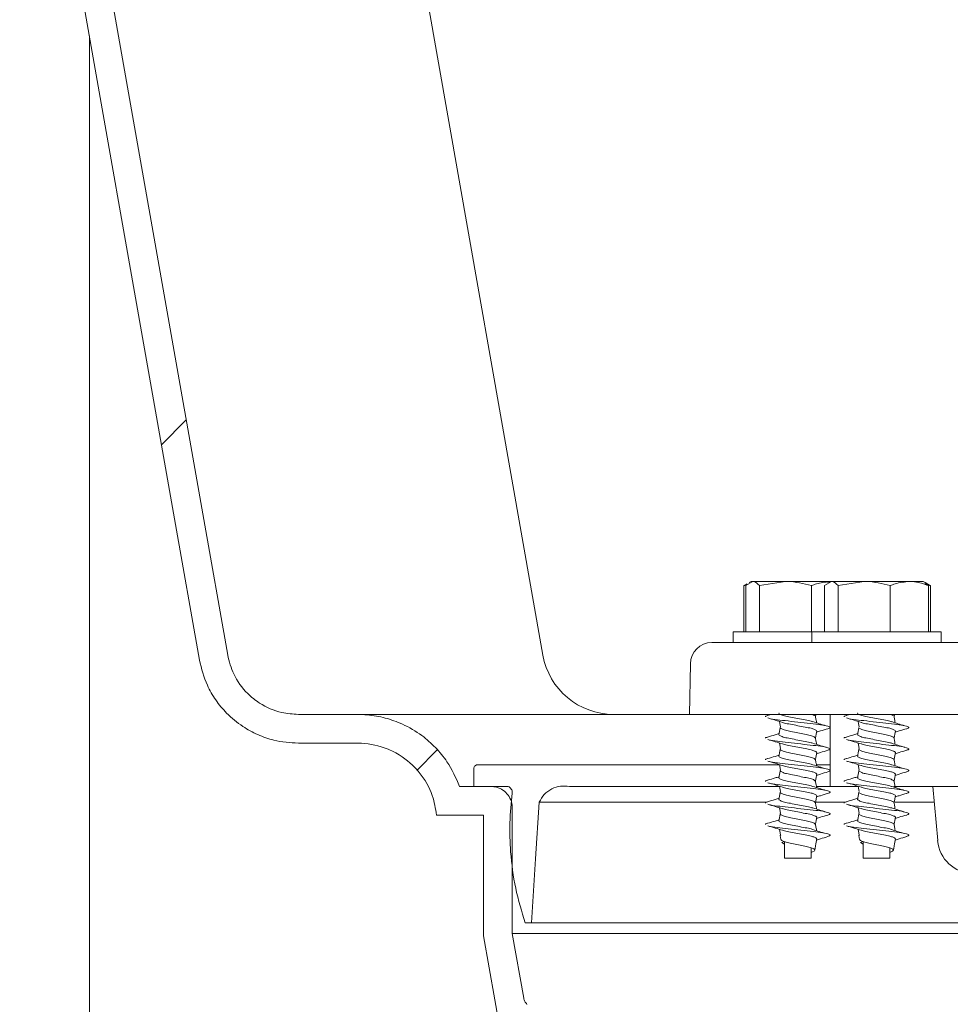
# Model space of a CAD drawing. Units: millimetres. Extents: x 1322 to 3946, y 272 to 3478.
# Drawn here: x 2528 to 2657, y 2463 to 2599 of the extents above; entities that cross this region are included whole.
import ezdxf

# ---------------------------------------------------------------- set-up
doc = ezdxf.new("R2010")
doc.units = ezdxf.units.MM
doc.header["$LTSCALE"] = 18

# ---------------------------------------------------------------- blocks, each defined once
blk = doc.blocks.new('SW_HATCH_0')
at = {"color": 0, "linetype": 'Continuous', "lineweight": 18}
for p, q in [((39.02, -132.73), (35.57, -136.18)), ((73.95, -178.62), (71.09, -181.48))]:
    blk.add_line(p, q, dxfattribs=at)

msp = doc.modelspace()

# ---------------------------------------------------------------- linework, layer by layer
at = {"color": 7, "linetype": 'Continuous', "lineweight": 18}
for p, q in [((2600.8, 2511.1), (2575.84, 2652.66)), ((2537.7, 2597.24), (2537.7, 2380.14)), ((2629.04, 2520.76), (2629.99, 2521.34)), ((2629.78, 2521.34), (2629.5, 2521.17)), ((2629.78, 2521.34), (2629.99, 2521.34)), ((2629.99, 2521.34), (2634.57, 2521.34)), ((2630.95, 2520.76), (2634.57, 2521.34)), ((2634.57, 2521.34), (2640.72, 2521.34)), ((2639.98, 2520.76), (2640.94, 2521.34)), ((2640.72, 2521.34), (2640.44, 2521.17)), ((2640.72, 2521.34), (2640.94, 2521.34)), ((2640.94, 2521.34), (2645.51, 2521.34)), ((2641.89, 2520.76), (2645.51, 2521.34)), ((2645.51, 2521.34), (2651.8, 2521.34)), ((2651.8, 2521.34), (2653.72, 2521.34)), ((2654, 2521.17), (2653.72, 2521.34)), ((2654.73, 2520.75), (2654, 2521.17)), ((2629.23, 2521.02), (2628.77, 2520.75)), ((2628.77, 2520.76), (2629, 2520.82)), ((2628.77, 2520.76), (2628.77, 2514.34)), ((2629.04, 2520.76), (2629.04, 2514.34)), ((2630.95, 2520.76), (2630.95, 2514.34)), ((2638.19, 2520.76), (2638.19, 2514.34)), ((2639.98, 2520.76), (2639.98, 2514.34)), ((2641.89, 2520.76), (2641.89, 2514.34)), ((2649.13, 2520.76), (2649.13, 2514.34)), ((2654.46, 2520.76), (2653.94, 2521.07)), ((2654.46, 2520.76), (2654.46, 2514.34)), ((2654.51, 2520.83), (2654.73, 2520.76)), ((2654.73, 2520.76), (2654.73, 2514.34)), ((2627.28, 2514.34), (2627.28, 2512.84)), ((2627.28, 2514.34), (2638.22, 2514.34)), ((2638.22, 2514.34), (2638.22, 2512.84)), ((2638.22, 2514.34), (2656.22, 2514.34)), ((2656.22, 2512.84), (2656.22, 2514.34)), ((2624.32, 2512.84), (2929.89, 2512.84)), ((2621.32, 2509.89), (2621.2, 2502.84)), ((2575.05, 2502.84), (2566.79, 2502.84)), ((2575.05, 2502.84), (2621.2, 2502.84)), ((2621.2, 2502.84), (2932.07, 2502.84)), ((2632.54, 2502.84), (2632.07, 2502.7)), ((2638.73, 2502.53), (2638.78, 2502.84)), ((2640.78, 2502.84), (2640.78, 2492.84)), ((2643.48, 2502.84), (2643.01, 2502.7)), ((2649.67, 2502.53), (2649.73, 2502.84)), ((2575.05, 2498.84), (2566.79, 2498.84)), ((2591.2, 2492.84), (2591.2, 2495.34)), ((2591.7, 2495.84), (2633.73, 2495.84)), ((2638.85, 2495.84), (2640.78, 2495.84)), ((2589.2, 2492.84), (2593.55, 2492.84)), ((2595.82, 2492.84), (2591.2, 2492.84)), ((2633.73, 2492.84), (2604.49, 2492.84)), ((2640.78, 2492.84), (2638.85, 2492.84)), ((2644.67, 2492.84), (2640.78, 2492.84)), ((2697.63, 2492.84), (2649.65, 2492.84)), ((2655.07, 2492.84), (2655.73, 2485.29)), ((2596.55, 2491.99), (2596.54, 2491.89)), ((2596.55, 2472.39), (2596.55, 2489.84)), ((2600.29, 2490.63), (2631.96, 2490.63)), ((2638.77, 2490.63), (2642.91, 2490.63)), ((2649.81, 2490.63), (2655.26, 2490.63)), ((2586.01, 2488.84), (2592.55, 2488.84)), ((2592.55, 2472.04), (2592.55, 2488.84)), ((2633.83, 2486.01), (2633.93, 2485.44)), ((2644.77, 2486.01), (2644.87, 2485.44)), ((2634.05, 2485.03), (2634.33, 2485.18)), ((2634.43, 2484.82), (2634.05, 2485.03)), ((2634.43, 2485.15), (2634.43, 2482.84)), ((2638.13, 2482.84), (2638.13, 2484.28)), ((2638.63, 2483.94), (2638.73, 2484.51)), ((2644.99, 2485.03), (2645.27, 2485.18)), ((2645.37, 2484.82), (2644.99, 2485.03)), ((2645.37, 2485.15), (2645.37, 2482.84)), ((2649.07, 2482.84), (2649.07, 2484.28)), ((2649.57, 2483.94), (2649.67, 2484.51)), ((2634.43, 2482.84), (2638.13, 2482.84)), ((2645.37, 2482.84), (2649.07, 2482.84)), ((2599.2, 2473.84), (2598.36, 2473.84)), ((2669.2, 2473.84), (2599.2, 2473.84)), ((2596.55, 2472.39), (2671.85, 2472.39)), ((2598.14, 2463.36), (2596.55, 2472.39))]:
    msp.add_line(p, q, dxfattribs=at)
at = {"color": 7, "linetype": 'Continuous', "lineweight": 18, "flags": 128}
for points in [[(2556.95, 2511.1), (2553.48, 2530.76), (2538.47, 2615.88), (2531.95, 2652.87)], [(2553.01, 2510.4), (2549.54, 2530.06), (2533.37, 2621.78), (2528.01, 2652.18)], [(2633.72, 2501.86), (2633.77, 2501.6), (2633.86, 2501.1)], [(2644.67, 2501.86), (2644.71, 2501.6), (2644.8, 2501.1)], [(2633.72, 2498.86), (2633.77, 2498.6), (2633.86, 2498.1)], [(2644.67, 2498.86), (2644.71, 2498.6), (2644.8, 2498.1)], [(2633.72, 2495.86), (2633.77, 2495.6), (2633.86, 2495.1)], [(2644.67, 2495.86), (2644.71, 2495.6), (2644.8, 2495.1)], [(2633.72, 2492.86), (2633.77, 2492.6), (2633.86, 2492.1)], [(2644.67, 2492.86), (2644.71, 2492.6), (2644.8, 2492.1)], [(2599.2, 2473.84), (2599.78, 2482.76), (2600.29, 2490.63)], [(2633.72, 2489.86), (2633.77, 2489.6), (2633.86, 2489.1)], [(2644.67, 2489.86), (2644.71, 2489.6), (2644.8, 2489.1)], [(2633.72, 2486.86), (2633.77, 2486.6), (2633.86, 2486.1)], [(2644.67, 2486.86), (2644.71, 2486.6), (2644.8, 2486.1)], [(2599.67, 2431.66), (2598.04, 2440.89), (2592.55, 2472.04)]]:
    msp.add_lwpolyline(points, dxfattribs=at)
at = {"color": 7, "linetype": 'Continuous', "lineweight": 18}
for centre, radius, start, end in [((2624.32, 2509.84), 3, 90, 179), ((2610.65, 2512.84), 10, 190, 270), ((2660.71, 2485.72), 5, 185, 269)]:
    msp.add_arc(centre, radius, start, end, dxfattribs=at)
for points, knots in [([(2629.99, 2521.34), (2630.01, 2521.34), (2630.34, 2521.33), (2630.65, 2521.03), (2630.95, 2520.76)], [0, 0, 0, 0, 0.070218, 1, 1, 1, 1]), ([(2634.57, 2521.34), (2634.65, 2521.34), (2635.87, 2521.33), (2637.07, 2521.03), (2638.19, 2520.76)], [0, 0, 0, 0, 0.0702136, 1, 1, 1, 1]), ([(2638.19, 2520.76), (2638.41, 2520.84), (2639.22, 2521.16), (2640.06, 2521.24), (2640.67, 2521.3)], [0, 0, 0, 0, 0.2764661, 1, 1, 1, 1]), ([(2640.94, 2521.34), (2640.96, 2521.34), (2641.28, 2521.33), (2641.6, 2521.03), (2641.89, 2520.76)], [0, 0, 0, 0, 0.070218, 1, 1, 1, 1]), ([(2645.51, 2521.34), (2645.59, 2521.34), (2646.82, 2521.33), (2648.02, 2521.03), (2649.13, 2520.76)], [0, 0, 0, 0, 0.070216, 1, 1, 1, 1]), ([(2649.13, 2520.76), (2649.35, 2520.84), (2650.22, 2521.18), (2651.13, 2521.27), (2651.8, 2521.34)], [0, 0, 0, 0, 0.257549, 1, 1, 1, 1]), ([(2651.8, 2521.34), (2652.04, 2521.33), (2652.94, 2521.29), (2653.82, 2520.98), (2654.46, 2520.76)], [0, 0, 0, 0, 0.268633, 1, 1, 1, 1]), ([(2566.79, 2498.84), (2565.64, 2498.92), (2563.7, 2499.05), (2561.11, 2499.98), (2558.86, 2501.2), (2556.87, 2502.84), (2555.25, 2504.82), (2553.81, 2507.25), (2553.31, 2509.21), (2553.01, 2510.4)], [0, 0, 0, 0, 0.177116, 0.298005, 0.418894, 0.56969, 0.690578, 0.811466, 1, 1, 1, 1]), ([(2566.79, 2502.84), (2566.01, 2502.89), (2564.11, 2503.02), (2561.67, 2504.11), (2559.37, 2505.95), (2557.7, 2508.22), (2557.18, 2510.2), (2556.95, 2511.1)], [0, 0, 0, 0, 0.168079, 0.409423, 0.560477, 0.80182, 1, 1, 1, 1]), ([(2575.05, 2502.84), (2575.5, 2502.82), (2576.78, 2502.79), (2578.89, 2502.4), (2581.48, 2501.49), (2583.86, 2500.09), (2585.91, 2498.27), (2587.82, 2495.97), (2588.68, 2494.02), (2589.2, 2492.84)], [0, 0, 0, 0, 0.072135, 0.209218, 0.346303, 0.5173, 0.654383, 0.791467, 1, 1, 1, 1]), ([(2632.09, 2502.7), (2631.89, 2502.64), (2631.68, 2502.58), (2631.79, 2502.53), (2631.79, 2502.52)], [0, 0, 0, 0, 0.964081, 1, 1, 1, 1]), ([(2632.08, 2502.35), (2632.44, 2502.25), (2633.13, 2502.05), (2633.81, 2501.83), (2634.15, 2501.73)], [0, 0, 0, 0, 0.51127, 1, 1, 1, 1]), ([(2632.1, 2502.35), (2632.1, 2502.35), (2632.21, 2502.29), (2633.04, 2502.14), (2634.48, 2501.98), (2636.26, 2501.78), (2638.02, 2501.58), (2639.53, 2501.42), (2640.53, 2501.21), (2640.93, 2501.03), (2640.6, 2500.91), (2640.44, 2500.85)], [0, 0, 0, 0, 0.004604, 0.131947, 0.254164, 0.380381, 0.506599, 0.628816, 0.756158, 0.880184, 1, 1, 1, 1]), ([(2633.67, 2503.04), (2633.66, 2503.04), (2633.59, 2502.98), (2633.81, 2502.85), (2634.35, 2502.65), (2635.24, 2502.48), (2636.27, 2502.28), (2637.28, 2502.09), (2638.03, 2501.95), (2638.28, 2501.86), (2638.35, 2501.83)], [0, 0, 0, 0, 0.0100387, 0.16362, 0.3214855, 0.472734, 0.629144, 0.7855542, 0.9368031, 1, 1, 1, 1]), ([(2638.21, 2502.84), (2638.33, 2502.79), (2638.65, 2502.69), (2638.69, 2502.6), (2638.72, 2502.54)], [0, 0, 0, 0, 0.399098, 1, 1, 1, 1]), ([(2638.88, 2501.68), (2638.86, 2501.8), (2638.81, 2502.09), (2638.76, 2502.38), (2638.73, 2502.54)], [0, 0, 0, 0, 0.421457, 1, 1, 1, 1]), ([(2643.04, 2502.7), (2642.83, 2502.64), (2642.62, 2502.58), (2642.73, 2502.53), (2642.73, 2502.52)], [0, 0, 0, 0, 0.964073, 1, 1, 1, 1]), ([(2643.03, 2502.35), (2643.38, 2502.25), (2644.08, 2502.05), (2644.76, 2501.83), (2645.09, 2501.73)], [0, 0, 0, 0, 0.51127, 1, 1, 1, 1]), ([(2643.04, 2502.35), (2643.04, 2502.35), (2643.16, 2502.29), (2643.99, 2502.14), (2645.42, 2501.98), (2647.2, 2501.78), (2648.96, 2501.58), (2650.48, 2501.42), (2651.47, 2501.21), (2651.87, 2501.03), (2651.54, 2500.91), (2651.38, 2500.85)], [0, 0, 0, 0, 0.004604, 0.131946, 0.254164, 0.380381, 0.506599, 0.628817, 0.756158, 0.880185, 1, 1, 1, 1]), ([(2644.61, 2503.04), (2644.6, 2503.04), (2644.53, 2502.98), (2644.76, 2502.85), (2645.3, 2502.65), (2646.18, 2502.48), (2647.21, 2502.28), (2648.23, 2502.09), (2648.98, 2501.95), (2649.22, 2501.86), (2649.3, 2501.83)], [0, 0, 0, 0, 0.010039, 0.163618, 0.321485, 0.472734, 0.629144, 0.785555, 0.936803, 1, 1, 1, 1]), ([(2649.15, 2502.84), (2649.27, 2502.79), (2649.58, 2502.69), (2649.73, 2502.59), (2649.66, 2502.52), (2649.66, 2502.52)], [0, 0, 0, 0, 0.370033, 0.956509, 1, 1, 1, 1]), ([(2649.82, 2501.68), (2649.8, 2501.8), (2649.75, 2502.09), (2649.7, 2502.38), (2649.67, 2502.54)], [0, 0, 0, 0, 0.421456, 1, 1, 1, 1]), ([(2633.83, 2501.04), (2633.8, 2500.88), (2633.74, 2500.54), (2633.68, 2500.21), (2633.65, 2500.04)], [0, 0, 0, 0, 0.499999, 1, 1, 1, 1]), ([(2633.84, 2501.04), (2633.83, 2501.04), (2633.76, 2500.97), (2633.98, 2500.85), (2634.5, 2500.64), (2635.31, 2500.48), (2636.27, 2500.28), (2637.23, 2500.09), (2638.04, 2499.92), (2638.61, 2499.72), (2638.68, 2499.6), (2638.72, 2499.54)], [0, 0, 0, 0, 0.006204, 0.137639, 0.25774, 0.379867, 0.506199, 0.632532, 0.754658, 0.882178, 1, 1, 1, 1]), ([(2634.16, 2501.74), (2634.24, 2501.71), (2634.49, 2501.61), (2635.25, 2501.47), (2636.26, 2501.28), (2637.3, 2501.08), (2637.99, 2500.95), (2638.49, 2500.81), (2638.79, 2500.67), (2638.96, 2500.57), (2638.89, 2500.52), (2638.89, 2500.51)], [0, 0, 0, 0, 0.069778, 0.219236, 0.373794, 0.528353, 0.677811, 0.737414, 0.864118, 0.986435, 1, 1, 1, 1]), ([(2640.2, 2501.27), (2639.88, 2501.37), (2639.26, 2501.55), (2638.67, 2501.74), (2638.38, 2501.84)], [0, 0, 0, 0, 0.5033695, 1, 1, 1, 1]), ([(2638.88, 2500.37), (2639.06, 2500.43), (2639.58, 2500.6), (2640.12, 2500.75), (2640.47, 2500.85)], [0, 0, 0, 0, 0.337411, 1, 1, 1, 1]), ([(2644.77, 2501.04), (2644.74, 2500.88), (2644.68, 2500.54), (2644.63, 2500.21), (2644.6, 2500.04)], [0, 0, 0, 0, 0.5, 1, 1, 1, 1]), ([(2644.78, 2501.04), (2644.78, 2501.04), (2644.71, 2500.97), (2644.93, 2500.85), (2645.44, 2500.64), (2646.25, 2500.48), (2647.21, 2500.28), (2648.17, 2500.09), (2649, 2499.92), (2649.51, 2499.71), (2649.73, 2499.59), (2649.66, 2499.52), (2649.66, 2499.52)], [0, 0, 0, 0, 0.006111, 0.135553, 0.253833, 0.374105, 0.498522, 0.622938, 0.743212, 0.868797, 0.990942, 1, 1, 1, 1]), ([(2645.11, 2501.74), (2645.19, 2501.71), (2645.44, 2501.61), (2646.19, 2501.47), (2647.21, 2501.28), (2648.24, 2501.08), (2648.94, 2500.95), (2649.43, 2500.81), (2649.73, 2500.67), (2649.9, 2500.57), (2649.84, 2500.52), (2649.83, 2500.51)], [0, 0, 0, 0, 0.0697786, 0.2192357, 0.3737945, 0.5283534, 0.6778106, 0.7374135, 0.8641183, 0.9864347, 1, 1, 1, 1]), ([(2651.14, 2501.27), (2650.83, 2501.37), (2650.2, 2501.55), (2649.62, 2501.74), (2649.33, 2501.84)], [0, 0, 0, 0, 0.503368, 1, 1, 1, 1]), ([(2649.82, 2500.37), (2650, 2500.43), (2650.53, 2500.6), (2651.06, 2500.75), (2651.42, 2500.85)], [0, 0, 0, 0, 0.337409, 1, 1, 1, 1]), ([(2632.09, 2499.7), (2631.89, 2499.64), (2631.68, 2499.58), (2631.79, 2499.53), (2631.79, 2499.52)], [0, 0, 0, 0, 0.96408, 1, 1, 1, 1]), ([(2633.68, 2500.18), (2633.49, 2500.12), (2632.96, 2499.96), (2632.41, 2499.8), (2632.07, 2499.7)], [0, 0, 0, 0, 0.357503, 1, 1, 1, 1]), ([(2632.08, 2499.35), (2632.44, 2499.25), (2633.13, 2499.05), (2633.81, 2498.83), (2634.15, 2498.73)], [0, 0, 0, 0, 0.511271, 1, 1, 1, 1]), ([(2632.1, 2499.35), (2632.1, 2499.35), (2632.21, 2499.29), (2633.04, 2499.14), (2634.48, 2498.98), (2636.26, 2498.78), (2638.02, 2498.58), (2639.53, 2498.42), (2640.53, 2498.21), (2640.93, 2498.03), (2640.6, 2497.91), (2640.44, 2497.85)], [0, 0, 0, 0, 0.004604, 0.131947, 0.254164, 0.380381, 0.506599, 0.628816, 0.756158, 0.880184, 1, 1, 1, 1]), ([(2633.67, 2500.04), (2633.66, 2500.04), (2633.59, 2499.98), (2633.81, 2499.85), (2634.35, 2499.65), (2635.24, 2499.48), (2636.27, 2499.28), (2637.28, 2499.09), (2638.03, 2498.95), (2638.28, 2498.86), (2638.35, 2498.83)], [0, 0, 0, 0, 0.010039, 0.16362, 0.321486, 0.472734, 0.629144, 0.785555, 0.936804, 1, 1, 1, 1]), ([(2638.73, 2499.53), (2638.76, 2499.69), (2638.82, 2500.02), (2638.87, 2500.35), (2638.9, 2500.51)], [0, 0, 0, 0, 0.492873, 1, 1, 1, 1]), ([(2638.88, 2498.68), (2638.86, 2498.8), (2638.81, 2499.09), (2638.76, 2499.38), (2638.73, 2499.54)], [0, 0, 0, 0, 0.421466, 1, 1, 1, 1]), ([(2643.04, 2499.7), (2642.83, 2499.64), (2642.62, 2499.58), (2642.73, 2499.53), (2642.73, 2499.52)], [0, 0, 0, 0, 0.964072, 1, 1, 1, 1]), ([(2644.62, 2500.18), (2644.43, 2500.12), (2643.9, 2499.96), (2643.36, 2499.8), (2643.01, 2499.7)], [0, 0, 0, 0, 0.357502, 1, 1, 1, 1]), ([(2643.03, 2499.35), (2643.38, 2499.25), (2644.08, 2499.05), (2644.76, 2498.83), (2645.09, 2498.73)], [0, 0, 0, 0, 0.511271, 1, 1, 1, 1]), ([(2643.04, 2499.35), (2643.04, 2499.35), (2643.16, 2499.29), (2643.99, 2499.14), (2645.42, 2498.98), (2647.2, 2498.78), (2648.96, 2498.58), (2650.48, 2498.42), (2651.47, 2498.21), (2651.87, 2498.03), (2651.54, 2497.91), (2651.38, 2497.85)], [0, 0, 0, 0, 0.004604, 0.131946, 0.254164, 0.380381, 0.506599, 0.628817, 0.756158, 0.880185, 1, 1, 1, 1]), ([(2644.61, 2500.04), (2644.6, 2500.04), (2644.53, 2499.98), (2644.76, 2499.85), (2645.3, 2499.65), (2646.18, 2499.48), (2647.21, 2499.28), (2648.23, 2499.09), (2648.98, 2498.95), (2649.22, 2498.86), (2649.3, 2498.83)], [0, 0, 0, 0, 0.010039, 0.163619, 0.321486, 0.472734, 0.629145, 0.785556, 0.936804, 1, 1, 1, 1]), ([(2649.67, 2499.53), (2649.7, 2499.69), (2649.76, 2500.02), (2649.82, 2500.35), (2649.85, 2500.51)], [0, 0, 0, 0, 0.492874, 1, 1, 1, 1]), ([(2649.82, 2498.68), (2649.8, 2498.8), (2649.75, 2499.09), (2649.7, 2499.38), (2649.67, 2499.54)], [0, 0, 0, 0, 0.4214655, 1, 1, 1, 1]), ([(2575.05, 2498.84), (2575.07, 2498.84), (2576.32, 2498.83), (2578.35, 2498.48), (2581.28, 2497.07), (2583.75, 2494.9), (2585.5, 2491.89), (2585.86, 2489.75), (2586.01, 2488.84)], [0, 0, 0, 0, 0.002865, 0.230675, 0.37326, 0.60107, 0.828881, 1, 1, 1, 1]), ([(2633.83, 2498.04), (2633.8, 2497.88), (2633.74, 2497.54), (2633.68, 2497.21), (2633.65, 2497.04)], [0, 0, 0, 0, 0.500007, 1, 1, 1, 1]), ([(2633.84, 2498.04), (2633.83, 2498.04), (2633.76, 2497.97), (2633.98, 2497.85), (2634.5, 2497.64), (2635.31, 2497.48), (2636.27, 2497.28), (2637.23, 2497.09), (2638.04, 2496.92), (2638.61, 2496.72), (2638.68, 2496.6), (2638.72, 2496.54)], [0, 0, 0, 0, 0.006204, 0.137639, 0.25774, 0.379867, 0.506199, 0.632532, 0.754658, 0.882178, 1, 1, 1, 1]), ([(2634.16, 2498.74), (2634.24, 2498.71), (2634.49, 2498.61), (2635.25, 2498.47), (2636.26, 2498.28), (2637.3, 2498.08), (2637.99, 2497.95), (2638.49, 2497.81), (2638.79, 2497.67), (2638.96, 2497.57), (2638.89, 2497.52), (2638.89, 2497.51)], [0, 0, 0, 0, 0.069778, 0.219236, 0.373794, 0.528352, 0.67781, 0.737414, 0.864118, 0.986435, 1, 1, 1, 1]), ([(2640.2, 2498.27), (2639.88, 2498.37), (2639.26, 2498.55), (2638.67, 2498.74), (2638.38, 2498.84)], [0, 0, 0, 0, 0.503367, 1, 1, 1, 1]), ([(2638.88, 2497.37), (2639.06, 2497.43), (2639.58, 2497.6), (2640.12, 2497.75), (2640.47, 2497.85)], [0, 0, 0, 0, 0.33741, 1, 1, 1, 1]), ([(2644.77, 2498.04), (2644.74, 2497.88), (2644.68, 2497.54), (2644.63, 2497.21), (2644.6, 2497.04)], [0, 0, 0, 0, 0.500007, 1, 1, 1, 1]), ([(2644.78, 2498.04), (2644.78, 2498.04), (2644.71, 2497.97), (2644.93, 2497.85), (2645.44, 2497.64), (2646.25, 2497.48), (2647.21, 2497.28), (2648.17, 2497.09), (2649, 2496.92), (2649.51, 2496.71), (2649.73, 2496.59), (2649.66, 2496.52), (2649.66, 2496.52)], [0, 0, 0, 0, 0.006112, 0.135553, 0.253833, 0.374106, 0.498522, 0.622938, 0.743212, 0.868797, 0.990942, 1, 1, 1, 1]), ([(2645.11, 2498.74), (2645.19, 2498.71), (2645.44, 2498.61), (2646.19, 2498.47), (2647.21, 2498.28), (2648.24, 2498.08), (2648.94, 2497.95), (2649.43, 2497.81), (2649.73, 2497.67), (2649.9, 2497.57), (2649.84, 2497.52), (2649.83, 2497.51)], [0, 0, 0, 0, 0.069778, 0.219235, 0.373794, 0.528353, 0.67781, 0.737414, 0.864118, 0.986435, 1, 1, 1, 1]), ([(2651.14, 2498.27), (2650.83, 2498.37), (2650.2, 2498.55), (2649.62, 2498.74), (2649.33, 2498.84)], [0, 0, 0, 0, 0.503366, 1, 1, 1, 1]), ([(2649.82, 2497.37), (2650, 2497.43), (2650.53, 2497.6), (2651.06, 2497.75), (2651.42, 2497.85)], [0, 0, 0, 0, 0.337408, 1, 1, 1, 1]), ([(2632.09, 2496.7), (2631.89, 2496.64), (2631.68, 2496.58), (2631.79, 2496.53), (2631.79, 2496.52)], [0, 0, 0, 0, 0.964081, 1, 1, 1, 1]), ([(2633.68, 2497.18), (2633.49, 2497.12), (2632.96, 2496.96), (2632.41, 2496.8), (2632.07, 2496.7)], [0, 0, 0, 0, 0.357505, 1, 1, 1, 1]), ([(2633.67, 2497.04), (2633.66, 2497.04), (2633.59, 2496.98), (2633.81, 2496.85), (2634.35, 2496.65), (2635.24, 2496.48), (2636.27, 2496.28), (2637.28, 2496.09), (2638.03, 2495.95), (2638.28, 2495.86), (2638.35, 2495.83)], [0, 0, 0, 0, 0.010039, 0.16362, 0.321486, 0.472734, 0.629144, 0.785554, 0.936804, 1, 1, 1, 1]), ([(2638.73, 2496.53), (2638.76, 2496.69), (2638.82, 2497.02), (2638.87, 2497.35), (2638.9, 2497.51)], [0, 0, 0, 0, 0.492873, 1, 1, 1, 1]), ([(2638.88, 2495.68), (2638.86, 2495.8), (2638.81, 2496.09), (2638.76, 2496.38), (2638.73, 2496.54)], [0, 0, 0, 0, 0.421466, 1, 1, 1, 1]), ([(2643.04, 2496.7), (2642.83, 2496.64), (2642.62, 2496.58), (2642.73, 2496.53), (2642.73, 2496.52)], [0, 0, 0, 0, 0.964073, 1, 1, 1, 1]), ([(2644.62, 2497.18), (2644.43, 2497.12), (2643.9, 2496.96), (2643.36, 2496.8), (2643.01, 2496.7)], [0, 0, 0, 0, 0.357504, 1, 1, 1, 1]), ([(2644.61, 2497.04), (2644.6, 2497.04), (2644.53, 2496.98), (2644.76, 2496.85), (2645.3, 2496.65), (2646.18, 2496.48), (2647.21, 2496.28), (2648.23, 2496.09), (2648.98, 2495.95), (2649.22, 2495.86), (2649.3, 2495.83)], [0, 0, 0, 0, 0.010039, 0.163619, 0.321485, 0.472734, 0.629144, 0.785555, 0.936804, 1, 1, 1, 1]), ([(2649.67, 2496.53), (2649.7, 2496.69), (2649.76, 2497.02), (2649.82, 2497.35), (2649.85, 2497.51)], [0, 0, 0, 0, 0.492874, 1, 1, 1, 1]), ([(2649.82, 2495.68), (2649.8, 2495.8), (2649.75, 2496.09), (2649.7, 2496.38), (2649.67, 2496.54)], [0, 0, 0, 0, 0.4214655, 1, 1, 1, 1]), ([(2591.2, 2495.34), (2591.2, 2495.39), (2591.21, 2495.5), (2591.3, 2495.65), (2591.43, 2495.77), (2591.57, 2495.83), (2591.66, 2495.83), (2591.7, 2495.84)], [0, 0, 0, 0, 0.2147, 0.429389, 0.644076, 0.858781, 1, 1, 1, 1]), ([(2632.08, 2496.35), (2632.44, 2496.25), (2633.13, 2496.05), (2633.81, 2495.83), (2634.15, 2495.73)], [0, 0, 0, 0, 0.511269, 1, 1, 1, 1]), ([(2632.1, 2496.35), (2632.1, 2496.35), (2632.21, 2496.29), (2633.04, 2496.14), (2634.48, 2495.98), (2636.26, 2495.78), (2638.02, 2495.58), (2639.53, 2495.42), (2640.53, 2495.21), (2640.93, 2495.03), (2640.6, 2494.91), (2640.44, 2494.85)], [0, 0, 0, 0, 0.004604, 0.131947, 0.254164, 0.380381, 0.506599, 0.628816, 0.756158, 0.880184, 1, 1, 1, 1]), ([(2634.16, 2495.74), (2634.24, 2495.71), (2634.49, 2495.61), (2635.25, 2495.47), (2636.26, 2495.28), (2637.3, 2495.08), (2637.99, 2494.95), (2638.49, 2494.81), (2638.79, 2494.67), (2638.96, 2494.57), (2638.89, 2494.52), (2638.89, 2494.51)], [0, 0, 0, 0, 0.069778, 0.219236, 0.373794, 0.528353, 0.677811, 0.737414, 0.864118, 0.986435, 1, 1, 1, 1]), ([(2640.2, 2495.27), (2639.88, 2495.37), (2639.26, 2495.55), (2638.67, 2495.74), (2638.38, 2495.84)], [0, 0, 0, 0, 0.5033695, 1, 1, 1, 1]), ([(2643.03, 2496.35), (2643.38, 2496.25), (2644.08, 2496.05), (2644.76, 2495.83), (2645.09, 2495.73)], [0, 0, 0, 0, 0.511269, 1, 1, 1, 1]), ([(2643.04, 2496.35), (2643.04, 2496.35), (2643.16, 2496.29), (2643.99, 2496.14), (2645.42, 2495.98), (2647.2, 2495.78), (2648.96, 2495.58), (2650.48, 2495.42), (2651.47, 2495.21), (2651.87, 2495.03), (2651.54, 2494.91), (2651.38, 2494.85)], [0, 0, 0, 0, 0.004604, 0.131946, 0.254164, 0.380381, 0.506599, 0.628817, 0.756158, 0.880185, 1, 1, 1, 1]), ([(2645.11, 2495.74), (2645.19, 2495.71), (2645.44, 2495.61), (2646.19, 2495.47), (2647.21, 2495.28), (2648.24, 2495.08), (2648.94, 2494.95), (2649.43, 2494.81), (2649.73, 2494.67), (2649.9, 2494.57), (2649.84, 2494.52), (2649.83, 2494.51)], [0, 0, 0, 0, 0.069779, 0.219236, 0.373795, 0.528353, 0.677811, 0.737414, 0.864118, 0.986435, 1, 1, 1, 1]), ([(2651.14, 2495.27), (2650.83, 2495.37), (2650.2, 2495.55), (2649.62, 2495.74), (2649.33, 2495.84)], [0, 0, 0, 0, 0.503368, 1, 1, 1, 1]), ([(2633.68, 2494.18), (2633.49, 2494.12), (2632.96, 2493.96), (2632.41, 2493.8), (2632.07, 2493.7)], [0, 0, 0, 0, 0.357505, 1, 1, 1, 1]), ([(2633.67, 2494.04), (2633.66, 2494.04), (2633.59, 2493.98), (2633.81, 2493.85), (2634.35, 2493.65), (2635.24, 2493.48), (2636.27, 2493.28), (2637.28, 2493.09), (2638.03, 2492.95), (2638.28, 2492.86), (2638.35, 2492.83)], [0, 0, 0, 0, 0.010039, 0.16362, 0.321486, 0.472734, 0.629144, 0.785555, 0.936804, 1, 1, 1, 1]), ([(2633.83, 2495.04), (2633.8, 2494.88), (2633.74, 2494.54), (2633.68, 2494.21), (2633.65, 2494.04)], [0, 0, 0, 0, 0.499999, 1, 1, 1, 1]), ([(2633.84, 2495.04), (2633.83, 2495.04), (2633.76, 2494.97), (2633.98, 2494.85), (2634.5, 2494.64), (2635.31, 2494.48), (2636.27, 2494.28), (2637.23, 2494.09), (2638.04, 2493.92), (2638.61, 2493.72), (2638.68, 2493.6), (2638.72, 2493.54)], [0, 0, 0, 0, 0.0062038, 0.1376391, 0.2577404, 0.3798668, 0.5061994, 0.6325321, 0.7546584, 0.8821779, 1, 1, 1, 1]), ([(2638.73, 2493.53), (2638.76, 2493.69), (2638.82, 2494.02), (2638.87, 2494.35), (2638.9, 2494.51)], [0, 0, 0, 0, 0.492873, 1, 1, 1, 1]), ([(2638.88, 2494.37), (2639.06, 2494.43), (2639.58, 2494.6), (2640.12, 2494.75), (2640.47, 2494.85)], [0, 0, 0, 0, 0.337411, 1, 1, 1, 1]), ([(2644.62, 2494.18), (2644.43, 2494.12), (2643.9, 2493.96), (2643.36, 2493.8), (2643.01, 2493.7)], [0, 0, 0, 0, 0.357504, 1, 1, 1, 1]), ([(2644.61, 2494.04), (2644.6, 2494.04), (2644.53, 2493.98), (2644.76, 2493.85), (2645.3, 2493.65), (2646.18, 2493.48), (2647.21, 2493.28), (2648.23, 2493.09), (2648.98, 2492.95), (2649.22, 2492.86), (2649.3, 2492.83)], [0, 0, 0, 0, 0.010039, 0.163619, 0.321486, 0.472734, 0.629145, 0.785556, 0.936804, 1, 1, 1, 1]), ([(2644.77, 2495.04), (2644.74, 2494.88), (2644.68, 2494.54), (2644.63, 2494.21), (2644.6, 2494.04)], [0, 0, 0, 0, 0.5, 1, 1, 1, 1]), ([(2644.78, 2495.04), (2644.78, 2495.04), (2644.71, 2494.97), (2644.93, 2494.85), (2645.44, 2494.64), (2646.25, 2494.48), (2647.21, 2494.28), (2648.17, 2494.09), (2649, 2493.92), (2649.51, 2493.71), (2649.73, 2493.59), (2649.66, 2493.52), (2649.66, 2493.52)], [0, 0, 0, 0, 0.006111, 0.135553, 0.253833, 0.374105, 0.498522, 0.622938, 0.743212, 0.868797, 0.990942, 1, 1, 1, 1]), ([(2649.67, 2493.53), (2649.7, 2493.69), (2649.76, 2494.02), (2649.82, 2494.35), (2649.85, 2494.51)], [0, 0, 0, 0, 0.492874, 1, 1, 1, 1]), ([(2649.82, 2494.37), (2650, 2494.43), (2650.53, 2494.6), (2651.06, 2494.75), (2651.42, 2494.85)], [0, 0, 0, 0, 0.337409, 1, 1, 1, 1]), ([(2593.55, 2492.84), (2593.85, 2492.81), (2594.36, 2492.76), (2595.15, 2492.41), (2595.85, 2491.85), (2596.38, 2490.98), (2596.54, 2490.26), (2596.55, 2489.88), (2596.55, 2489.84)], [0, 0, 0, 0, 0.193181, 0.327513, 0.542139, 0.756766, 0.97139, 1, 1, 1, 1]), ([(2595.82, 2492.84), (2595.91, 2492.81), (2596.1, 2492.77), (2596.33, 2492.58), (2596.49, 2492.34), (2596.55, 2492.13), (2596.55, 2492.01), (2596.55, 2491.99)], [0, 0, 0, 0, 0.236646, 0.473292, 0.709943, 0.946583, 1, 1, 1, 1]), ([(2600.29, 2490.63), (2600.5, 2491.01), (2600.93, 2491.76), (2602.01, 2492.53), (2603.24, 2492.95), (2604.08, 2492.87), (2604.49, 2492.84)], [0, 0, 0, 0, 0.253041, 0.506081, 0.759121, 1, 1, 1, 1]), ([(2632.09, 2493.7), (2631.89, 2493.64), (2631.68, 2493.58), (2631.79, 2493.53), (2631.79, 2493.52)], [0, 0, 0, 0, 0.964081, 1, 1, 1, 1]), ([(2632.08, 2493.35), (2632.44, 2493.25), (2633.13, 2493.05), (2633.81, 2492.83), (2634.15, 2492.73)], [0, 0, 0, 0, 0.511271, 1, 1, 1, 1]), ([(2632.1, 2493.35), (2632.1, 2493.35), (2632.21, 2493.29), (2633.04, 2493.14), (2634.48, 2492.98), (2636.26, 2492.78), (2638.02, 2492.58), (2639.53, 2492.42), (2640.53, 2492.21), (2640.93, 2492.03), (2640.6, 2491.91), (2640.44, 2491.85)], [0, 0, 0, 0, 0.004604, 0.131947, 0.254164, 0.380381, 0.506599, 0.628816, 0.756158, 0.880184, 1, 1, 1, 1]), ([(2634.16, 2492.74), (2634.24, 2492.71), (2634.49, 2492.61), (2635.25, 2492.47), (2636.26, 2492.28), (2637.3, 2492.08), (2637.99, 2491.95), (2638.49, 2491.81), (2638.79, 2491.67), (2638.96, 2491.57), (2638.89, 2491.52), (2638.89, 2491.51)], [0, 0, 0, 0, 0.0697781, 0.2192362, 0.3737939, 0.5283522, 0.6778107, 0.7374136, 0.8641184, 0.9864347, 1, 1, 1, 1]), ([(2640.2, 2492.27), (2639.88, 2492.37), (2639.26, 2492.55), (2638.67, 2492.74), (2638.38, 2492.84)], [0, 0, 0, 0, 0.503368, 1, 1, 1, 1]), ([(2638.88, 2492.68), (2638.86, 2492.8), (2638.81, 2493.09), (2638.76, 2493.38), (2638.73, 2493.54)], [0, 0, 0, 0, 0.421473, 1, 1, 1, 1]), ([(2643.04, 2493.7), (2642.83, 2493.64), (2642.62, 2493.58), (2642.73, 2493.53), (2642.73, 2493.52)], [0, 0, 0, 0, 0.964073, 1, 1, 1, 1]), ([(2643.03, 2493.35), (2643.38, 2493.25), (2644.08, 2493.05), (2644.76, 2492.83), (2645.09, 2492.73)], [0, 0, 0, 0, 0.511271, 1, 1, 1, 1]), ([(2643.04, 2493.35), (2643.04, 2493.35), (2643.16, 2493.29), (2643.99, 2493.14), (2645.42, 2492.98), (2647.2, 2492.78), (2648.96, 2492.58), (2650.48, 2492.42), (2651.47, 2492.21), (2651.87, 2492.03), (2651.54, 2491.91), (2651.38, 2491.85)], [0, 0, 0, 0, 0.004604, 0.131946, 0.254164, 0.380381, 0.506599, 0.628817, 0.756158, 0.880185, 1, 1, 1, 1]), ([(2645.11, 2492.74), (2645.19, 2492.71), (2645.44, 2492.61), (2646.19, 2492.47), (2647.21, 2492.28), (2648.24, 2492.08), (2648.94, 2491.95), (2649.43, 2491.81), (2649.73, 2491.67), (2649.9, 2491.57), (2649.84, 2491.52), (2649.83, 2491.51)], [0, 0, 0, 0, 0.069778, 0.219236, 0.373794, 0.528353, 0.677811, 0.737414, 0.864118, 0.986435, 1, 1, 1, 1]), ([(2651.14, 2492.27), (2650.83, 2492.37), (2650.2, 2492.55), (2649.62, 2492.74), (2649.33, 2492.84)], [0, 0, 0, 0, 0.503367, 1, 1, 1, 1]), ([(2649.82, 2492.68), (2649.8, 2492.8), (2649.75, 2493.09), (2649.7, 2493.38), (2649.67, 2493.54)], [0, 0, 0, 0, 0.4214726, 1, 1, 1, 1]), ([(2596.3, 2483.72), (2596.23, 2485.07), (2596.1, 2487.8), (2596.4, 2490.52), (2596.54, 2491.89)], [0, 0, 0, 0, 0.497345, 1, 1, 1, 1]), ([(2633.68, 2491.18), (2633.49, 2491.12), (2632.96, 2490.96), (2632.41, 2490.8), (2632.07, 2490.7)], [0, 0, 0, 0, 0.357505, 1, 1, 1, 1]), ([(2633.67, 2491.04), (2633.66, 2491.04), (2633.59, 2490.98), (2633.81, 2490.85), (2634.35, 2490.65), (2635.24, 2490.48), (2636.27, 2490.28), (2637.28, 2490.09), (2638.03, 2489.95), (2638.28, 2489.86), (2638.35, 2489.83)], [0, 0, 0, 0, 0.0100387, 0.1636204, 0.3214859, 0.4727344, 0.6291445, 0.7855542, 0.9368036, 1, 1, 1, 1]), ([(2633.83, 2492.04), (2633.8, 2491.88), (2633.74, 2491.54), (2633.68, 2491.21), (2633.65, 2491.04)], [0, 0, 0, 0, 0.499999, 1, 1, 1, 1]), ([(2633.84, 2492.04), (2633.83, 2492.04), (2633.76, 2491.97), (2633.98, 2491.85), (2634.5, 2491.64), (2635.31, 2491.48), (2636.27, 2491.28), (2637.23, 2491.09), (2638.04, 2490.92), (2638.61, 2490.72), (2638.68, 2490.6), (2638.72, 2490.54)], [0, 0, 0, 0, 0.006204, 0.137639, 0.25774, 0.379867, 0.5062, 0.632532, 0.754659, 0.882178, 1, 1, 1, 1]), ([(2638.73, 2490.53), (2638.76, 2490.69), (2638.82, 2491.02), (2638.87, 2491.35), (2638.9, 2491.51)], [0, 0, 0, 0, 0.492873, 1, 1, 1, 1]), ([(2638.88, 2491.37), (2639.06, 2491.43), (2639.58, 2491.6), (2640.12, 2491.75), (2640.47, 2491.85)], [0, 0, 0, 0, 0.33741, 1, 1, 1, 1]), ([(2644.62, 2491.18), (2644.43, 2491.12), (2643.9, 2490.96), (2643.36, 2490.8), (2643.01, 2490.7)], [0, 0, 0, 0, 0.357504, 1, 1, 1, 1]), ([(2644.61, 2491.04), (2644.6, 2491.04), (2644.53, 2490.98), (2644.76, 2490.85), (2645.3, 2490.65), (2646.18, 2490.48), (2647.21, 2490.28), (2648.23, 2490.09), (2648.98, 2489.95), (2649.22, 2489.86), (2649.3, 2489.83)], [0, 0, 0, 0, 0.010039, 0.163619, 0.321486, 0.472734, 0.629145, 0.785555, 0.936804, 1, 1, 1, 1]), ([(2644.77, 2492.04), (2644.74, 2491.88), (2644.68, 2491.54), (2644.63, 2491.21), (2644.6, 2491.04)], [0, 0, 0, 0, 0.5, 1, 1, 1, 1]), ([(2644.78, 2492.04), (2644.78, 2492.04), (2644.71, 2491.97), (2644.93, 2491.85), (2645.44, 2491.64), (2646.25, 2491.48), (2647.21, 2491.28), (2648.17, 2491.09), (2649, 2490.92), (2649.51, 2490.71), (2649.73, 2490.59), (2649.66, 2490.52), (2649.66, 2490.52)], [0, 0, 0, 0, 0.006112, 0.135553, 0.253833, 0.374106, 0.498522, 0.622938, 0.743212, 0.868797, 0.990942, 1, 1, 1, 1]), ([(2649.67, 2490.53), (2649.7, 2490.69), (2649.76, 2491.02), (2649.82, 2491.35), (2649.85, 2491.51)], [0, 0, 0, 0, 0.492874, 1, 1, 1, 1]), ([(2649.82, 2491.37), (2650, 2491.43), (2650.53, 2491.6), (2651.06, 2491.75), (2651.42, 2491.85)], [0, 0, 0, 0, 0.337408, 1, 1, 1, 1]), ([(2632.09, 2490.7), (2631.89, 2490.64), (2631.68, 2490.58), (2631.79, 2490.53), (2631.79, 2490.52)], [0, 0, 0, 0, 0.96408, 1, 1, 1, 1]), ([(2632.08, 2490.35), (2632.44, 2490.25), (2633.13, 2490.05), (2633.81, 2489.83), (2634.15, 2489.73)], [0, 0, 0, 0, 0.511269, 1, 1, 1, 1]), ([(2632.1, 2490.35), (2632.1, 2490.35), (2632.21, 2490.29), (2633.04, 2490.14), (2634.48, 2489.98), (2636.26, 2489.78), (2638.02, 2489.58), (2639.53, 2489.42), (2640.53, 2489.21), (2640.93, 2489.03), (2640.6, 2488.91), (2640.44, 2488.85)], [0, 0, 0, 0, 0.004604, 0.131947, 0.254164, 0.380381, 0.506599, 0.628816, 0.756158, 0.880184, 1, 1, 1, 1]), ([(2634.16, 2489.74), (2634.24, 2489.71), (2634.49, 2489.61), (2635.25, 2489.47), (2636.26, 2489.28), (2637.3, 2489.08), (2637.99, 2488.95), (2638.49, 2488.81), (2638.79, 2488.67), (2638.96, 2488.57), (2638.89, 2488.52), (2638.89, 2488.51)], [0, 0, 0, 0, 0.069778, 0.219236, 0.373794, 0.528353, 0.677811, 0.737414, 0.864119, 0.986435, 1, 1, 1, 1]), ([(2640.2, 2489.27), (2639.88, 2489.37), (2639.26, 2489.55), (2638.67, 2489.74), (2638.38, 2489.84)], [0, 0, 0, 0, 0.503367, 1, 1, 1, 1]), ([(2638.88, 2489.68), (2638.86, 2489.8), (2638.81, 2490.09), (2638.76, 2490.38), (2638.73, 2490.54)], [0, 0, 0, 0, 0.421466, 1, 1, 1, 1]), ([(2643.04, 2490.7), (2642.83, 2490.64), (2642.62, 2490.58), (2642.73, 2490.53), (2642.73, 2490.52)], [0, 0, 0, 0, 0.964072, 1, 1, 1, 1]), ([(2643.03, 2490.35), (2643.38, 2490.25), (2644.08, 2490.05), (2644.76, 2489.83), (2645.09, 2489.73)], [0, 0, 0, 0, 0.511269, 1, 1, 1, 1]), ([(2643.04, 2490.35), (2643.04, 2490.35), (2643.16, 2490.29), (2643.99, 2490.14), (2645.42, 2489.98), (2647.2, 2489.78), (2648.96, 2489.58), (2650.48, 2489.42), (2651.47, 2489.21), (2651.87, 2489.03), (2651.54, 2488.91), (2651.38, 2488.85)], [0, 0, 0, 0, 0.004604, 0.131946, 0.254164, 0.380381, 0.506599, 0.628817, 0.756158, 0.880185, 1, 1, 1, 1]), ([(2645.11, 2489.74), (2645.19, 2489.71), (2645.44, 2489.61), (2646.19, 2489.47), (2647.21, 2489.28), (2648.24, 2489.08), (2648.94, 2488.95), (2649.43, 2488.81), (2649.73, 2488.67), (2649.9, 2488.57), (2649.84, 2488.52), (2649.83, 2488.51)], [0, 0, 0, 0, 0.069779, 0.219236, 0.373794, 0.528353, 0.677811, 0.737414, 0.864119, 0.986435, 1, 1, 1, 1]), ([(2651.14, 2489.27), (2650.83, 2489.37), (2650.2, 2489.55), (2649.62, 2489.74), (2649.33, 2489.84)], [0, 0, 0, 0, 0.503366, 1, 1, 1, 1]), ([(2649.82, 2489.68), (2649.8, 2489.8), (2649.75, 2490.09), (2649.7, 2490.38), (2649.67, 2490.54)], [0, 0, 0, 0, 0.4214655, 1, 1, 1, 1]), ([(2633.83, 2489.04), (2633.8, 2488.88), (2633.74, 2488.54), (2633.68, 2488.21), (2633.65, 2488.04)], [0, 0, 0, 0, 0.499999, 1, 1, 1, 1]), ([(2633.84, 2489.04), (2633.83, 2489.04), (2633.76, 2488.97), (2633.98, 2488.85), (2634.5, 2488.64), (2635.31, 2488.48), (2636.27, 2488.28), (2637.23, 2488.09), (2638.04, 2487.92), (2638.61, 2487.72), (2638.68, 2487.6), (2638.72, 2487.54)], [0, 0, 0, 0, 0.0062041, 0.1376391, 0.2577404, 0.3798668, 0.5061994, 0.6325321, 0.7546584, 0.8821779, 1, 1, 1, 1]), ([(2638.73, 2487.53), (2638.76, 2487.69), (2638.82, 2488.02), (2638.87, 2488.35), (2638.9, 2488.51)], [0, 0, 0, 0, 0.492873, 1, 1, 1, 1]), ([(2638.88, 2488.37), (2639.06, 2488.43), (2639.58, 2488.6), (2640.12, 2488.75), (2640.47, 2488.85)], [0, 0, 0, 0, 0.337408, 1, 1, 1, 1]), ([(2644.77, 2489.04), (2644.74, 2488.88), (2644.68, 2488.54), (2644.63, 2488.21), (2644.6, 2488.04)], [0, 0, 0, 0, 0.5, 1, 1, 1, 1]), ([(2644.78, 2489.04), (2644.78, 2489.04), (2644.71, 2488.97), (2644.93, 2488.85), (2645.44, 2488.64), (2646.25, 2488.48), (2647.21, 2488.28), (2648.17, 2488.09), (2649, 2487.92), (2649.51, 2487.71), (2649.73, 2487.59), (2649.66, 2487.52), (2649.66, 2487.52)], [0, 0, 0, 0, 0.006112, 0.135553, 0.253833, 0.374105, 0.498522, 0.622938, 0.743212, 0.868797, 0.990942, 1, 1, 1, 1]), ([(2649.67, 2487.53), (2649.7, 2487.69), (2649.76, 2488.02), (2649.82, 2488.35), (2649.85, 2488.51)], [0, 0, 0, 0, 0.492874, 1, 1, 1, 1]), ([(2649.82, 2488.37), (2650, 2488.43), (2650.53, 2488.6), (2651.06, 2488.75), (2651.42, 2488.85)], [0, 0, 0, 0, 0.337406, 1, 1, 1, 1]), ([(2632.09, 2487.7), (2631.89, 2487.64), (2631.68, 2487.58), (2631.79, 2487.53), (2631.79, 2487.52)], [0, 0, 0, 0, 0.964081, 1, 1, 1, 1]), ([(2633.68, 2488.18), (2633.49, 2488.12), (2632.96, 2487.96), (2632.41, 2487.8), (2632.07, 2487.7)], [0, 0, 0, 0, 0.357505, 1, 1, 1, 1]), ([(2632.08, 2487.35), (2632.44, 2487.25), (2633.13, 2487.05), (2633.81, 2486.83), (2634.15, 2486.73)], [0, 0, 0, 0, 0.51127, 1, 1, 1, 1]), ([(2632.1, 2487.35), (2632.1, 2487.35), (2632.21, 2487.29), (2633.04, 2487.14), (2634.48, 2486.98), (2636.26, 2486.78), (2638.02, 2486.58), (2639.53, 2486.42), (2640.53, 2486.21), (2640.93, 2486.03), (2640.6, 2485.91), (2640.44, 2485.85)], [0, 0, 0, 0, 0.004604, 0.131947, 0.254164, 0.380381, 0.506599, 0.628816, 0.756158, 0.880184, 1, 1, 1, 1]), ([(2633.67, 2488.04), (2633.66, 2488.04), (2633.59, 2487.98), (2633.81, 2487.85), (2634.35, 2487.65), (2635.24, 2487.48), (2636.27, 2487.28), (2637.28, 2487.09), (2638.03, 2486.95), (2638.28, 2486.86), (2638.35, 2486.83)], [0, 0, 0, 0, 0.010039, 0.16362, 0.321486, 0.472734, 0.629144, 0.785554, 0.936803, 1, 1, 1, 1]), ([(2638.88, 2486.68), (2638.86, 2486.8), (2638.81, 2487.09), (2638.76, 2487.38), (2638.73, 2487.54)], [0, 0, 0, 0, 0.421457, 1, 1, 1, 1]), ([(2643.04, 2487.7), (2642.83, 2487.64), (2642.62, 2487.58), (2642.73, 2487.53), (2642.73, 2487.52)], [0, 0, 0, 0, 0.964073, 1, 1, 1, 1]), ([(2644.62, 2488.18), (2644.43, 2488.12), (2643.9, 2487.96), (2643.36, 2487.8), (2643.01, 2487.7)], [0, 0, 0, 0, 0.357504, 1, 1, 1, 1]), ([(2643.03, 2487.35), (2643.38, 2487.25), (2644.08, 2487.05), (2644.76, 2486.83), (2645.09, 2486.73)], [0, 0, 0, 0, 0.51127, 1, 1, 1, 1]), ([(2643.04, 2487.35), (2643.04, 2487.35), (2643.16, 2487.29), (2643.99, 2487.14), (2645.42, 2486.98), (2647.2, 2486.78), (2648.96, 2486.58), (2650.48, 2486.42), (2651.47, 2486.21), (2651.87, 2486.03), (2651.54, 2485.91), (2651.38, 2485.85)], [0, 0, 0, 0, 0.004604, 0.131946, 0.254164, 0.380381, 0.506599, 0.628817, 0.756158, 0.880185, 1, 1, 1, 1]), ([(2644.61, 2488.04), (2644.6, 2488.04), (2644.53, 2487.98), (2644.76, 2487.85), (2645.3, 2487.65), (2646.18, 2487.48), (2647.21, 2487.28), (2648.23, 2487.09), (2648.98, 2486.95), (2649.22, 2486.86), (2649.3, 2486.83)], [0, 0, 0, 0, 0.010039, 0.1636184, 0.3214858, 0.4727337, 0.6291445, 0.7855553, 0.9368033, 1, 1, 1, 1]), ([(2649.82, 2486.68), (2649.8, 2486.8), (2649.75, 2487.09), (2649.7, 2487.38), (2649.67, 2487.54)], [0, 0, 0, 0, 0.421456, 1, 1, 1, 1]), ([(2633.9, 2486.1), (2633.86, 2486.08), (2633.8, 2486.05), (2633.84, 2486.02), (2633.85, 2486.01)], [0, 0, 0, 0, 0.798794, 1, 1, 1, 1]), ([(2634.16, 2486.74), (2634.24, 2486.71), (2634.49, 2486.61), (2635.25, 2486.47), (2636.26, 2486.28), (2637.3, 2486.08), (2637.99, 2485.95), (2638.49, 2485.81), (2638.79, 2485.67), (2638.96, 2485.57), (2638.89, 2485.52), (2638.89, 2485.51)], [0, 0, 0, 0, 0.069778, 0.219236, 0.373794, 0.528352, 0.677811, 0.737414, 0.864118, 0.986435, 1, 1, 1, 1]), ([(2640.2, 2486.27), (2639.88, 2486.37), (2639.26, 2486.55), (2638.67, 2486.74), (2638.38, 2486.84)], [0, 0, 0, 0, 0.5033695, 1, 1, 1, 1]), ([(2638.73, 2484.51), (2638.76, 2484.68), (2638.82, 2485.01), (2638.87, 2485.35), (2638.9, 2485.51)], [0, 0, 0, 0, 0.499999, 1, 1, 1, 1]), ([(2638.88, 2485.37), (2639.06, 2485.43), (2639.58, 2485.6), (2640.12, 2485.75), (2640.47, 2485.85)], [0, 0, 0, 0, 0.337411, 1, 1, 1, 1]), ([(2644.85, 2486.1), (2644.8, 2486.08), (2644.75, 2486.05), (2644.78, 2486.02), (2644.79, 2486.01)], [0, 0, 0, 0, 0.798794, 1, 1, 1, 1]), ([(2645.11, 2486.74), (2645.19, 2486.71), (2645.44, 2486.61), (2646.19, 2486.47), (2647.21, 2486.28), (2648.24, 2486.08), (2648.94, 2485.95), (2649.43, 2485.81), (2649.73, 2485.67), (2649.9, 2485.57), (2649.84, 2485.52), (2649.83, 2485.51)], [0, 0, 0, 0, 0.069779, 0.219236, 0.373795, 0.528353, 0.677811, 0.737414, 0.864118, 0.986435, 1, 1, 1, 1]), ([(2651.14, 2486.27), (2650.83, 2486.37), (2650.2, 2486.55), (2649.62, 2486.74), (2649.33, 2486.84)], [0, 0, 0, 0, 0.503368, 1, 1, 1, 1]), ([(2649.67, 2484.51), (2649.7, 2484.68), (2649.76, 2485.01), (2649.82, 2485.35), (2649.85, 2485.51)], [0, 0, 0, 0, 0.5, 1, 1, 1, 1]), ([(2649.82, 2485.37), (2650, 2485.43), (2650.53, 2485.6), (2651.06, 2485.75), (2651.42, 2485.85)], [0, 0, 0, 0, 0.337409, 1, 1, 1, 1]), ([(2633.96, 2485.45), (2633.95, 2485.43), (2633.91, 2485.36), (2634.2, 2485.21), (2634.8, 2485.02), (2635.65, 2484.85), (2636.58, 2484.64), (2637.47, 2484.46), (2638.19, 2484.28), (2638.61, 2484.08), (2638.66, 2483.91), (2638.48, 2483.75), (2638.2, 2483.67), (2638.13, 2483.65)], [0, 0, 0, 0, 0.024621, 0.130308, 0.235995, 0.338143, 0.444829, 0.548575, 0.652322, 0.759009, 0.861155, 0.966843, 1, 1, 1, 1]), ([(2644.9, 2485.45), (2644.9, 2485.43), (2644.86, 2485.36), (2645.15, 2485.21), (2645.74, 2485.02), (2646.59, 2484.85), (2647.52, 2484.64), (2648.42, 2484.46), (2649.13, 2484.28), (2649.55, 2484.08), (2649.6, 2483.91), (2649.42, 2483.75), (2649.14, 2483.67), (2649.07, 2483.65)], [0, 0, 0, 0, 0.02462, 0.130307, 0.235994, 0.338142, 0.444828, 0.548575, 0.652321, 0.759008, 0.861156, 0.966843, 1, 1, 1, 1]), ([(2598.36, 2473.84), (2597.86, 2475.44), (2596.85, 2478.66), (2596.48, 2482.02), (2596.3, 2483.72)], [0, 0, 0, 0, 0.495781, 1, 1, 1, 1]), ([(2598.59, 2462.52), (2598.48, 2462.65), (2598.26, 2462.89), (2598.18, 2463.21), (2598.14, 2463.36)], [0, 0, 0, 0, 0.5240919, 1, 1, 1, 1])]:
    msp.add_open_spline(points, degree=3, knots=knots, dxfattribs=at)

# ---------------------------------------------------------------- block references
msp.add_blockref('SW_HATCH_0', (2512.16, 2676.54), dxfattribs=at)

doc.saveas('drawing.dxf')
